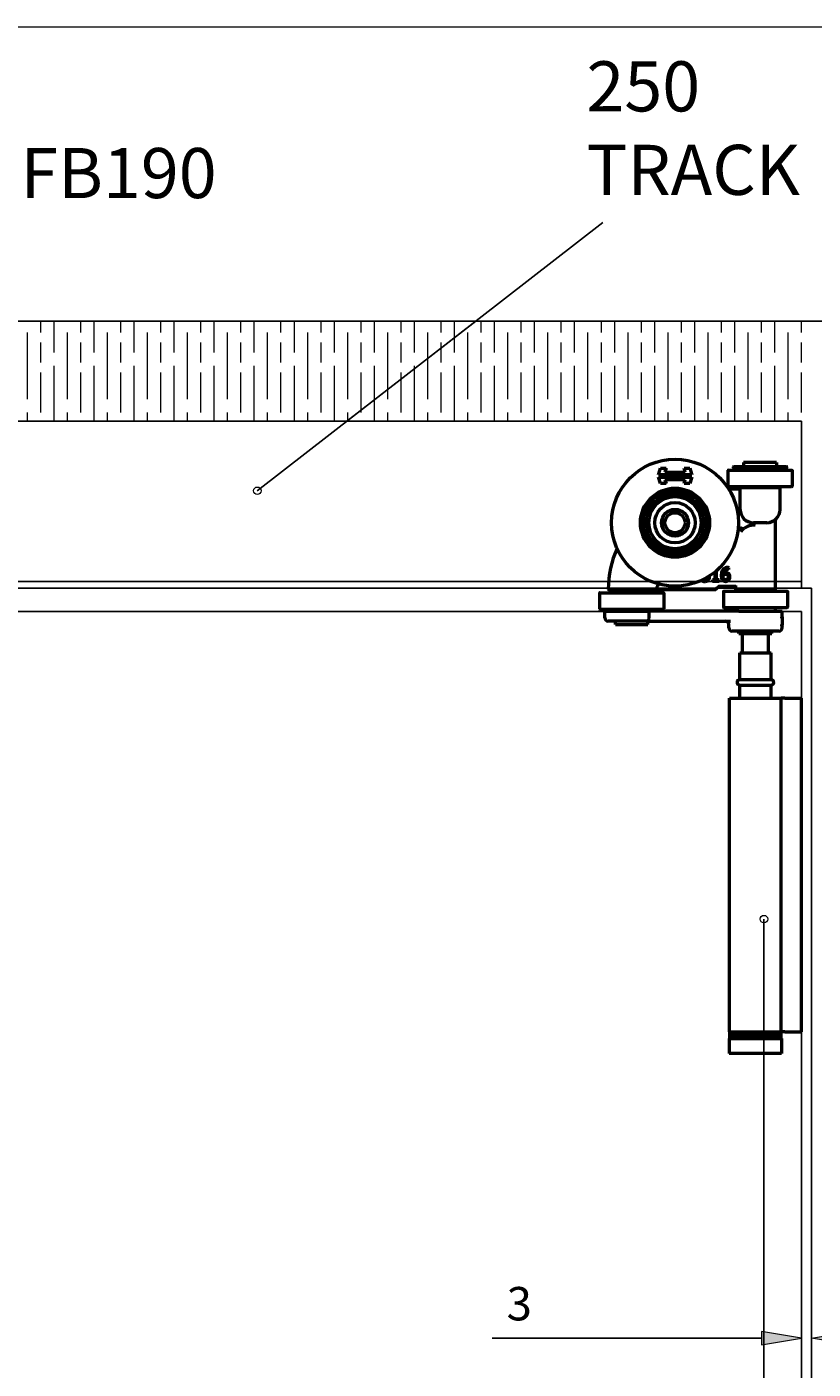
# Model space of a CAD drawing. Units: millimetres. Extents: x 271 to 479, y 4 to 155.
# Drawn here: x 437 to 458, y 114 to 150 of the extents above; entities that cross this region are included whole.
import ezdxf

# ---------------------------------------------------------------- set-up
doc = ezdxf.new("R2010")
doc.units = ezdxf.units.MM
doc.header["$MEASUREMENT"] = 0
doc.layers.get('0').update_dxf_attribs({"lineweight": 0})
for name, color, linetype, lineweight in [('Border', 7, 'Continuous', 0), ('Dims', 7, 'Continuous', 0), ('Door', 7, 'Continuous', 0), ('Hatching', 7, 'Continuous', 0), ('Notes', 7, 'Continuous', 0), ('Track', 7, 'Continuous', 0), ('Visible Edges(ISO)', 7, 'Continuous', 0)]:
    doc.layers.add(name, color=color, linetype=linetype, lineweight=lineweight)

# ---------------------------------------------------------------- blocks, each defined once
blk = doc.blocks.new('Block_7')
for points, knots in [([(448.928, 141.954), (448.928, 141.954), (435.6, 141.954), (435.6, 141.954), (435.6, 141.954), (434.44, 139.238), (434.44, 139.238), (434.44, 139.238), (445.428, 139.238), (445.428, 139.238), (445.428, 139.238), (448.928, 141.954), (448.928, 141.954)], [0, 0, 0, 0, 1, 1, 1, 2, 2, 2, 3, 3, 3, 4, 4, 4, 4]), ([(461.377, 141.954), (461.377, 141.954), (448.928, 141.954), (448.928, 141.954), (448.928, 141.954), (445.428, 139.238), (445.428, 139.238), (445.428, 139.238), (457.757, 139.238), (457.757, 139.238), (457.757, 139.238), (457.757, 134.713), (457.757, 134.713), (457.757, 134.713), (458.028, 134.713), (458.028, 134.713), (458.028, 134.713), (458.028, 110.554), (458.028, 110.554), (458.028, 110.554), (461.377, 110.554), (461.377, 110.554), (461.377, 110.554), (461.377, 141.954), (461.377, 141.954)], [0, 0, 0, 0, 1, 1, 1, 2, 2, 2, 3, 3, 3, 4, 4, 4, 5, 5, 5, 6, 6, 6, 7, 7, 7, 8, 8, 8, 8])]:
    blk.add_open_spline(points, degree=3, knots=knots)
at = {"color": 32, "lineweight": 0, "true_color": 0xcc6600}
for points in [[(437.124, 141.644), (437.124, 141.644), (437.124, 141.954), (437.124, 141.954)], [(437.486, 141.101), (437.486, 141.101), (437.486, 141.954), (437.486, 141.954)], [(438.21, 141.644), (438.21, 141.644), (438.21, 141.954), (438.21, 141.954)], [(438.572, 141.101), (438.572, 141.101), (438.572, 141.954), (438.572, 141.954)], [(439.296, 141.644), (439.296, 141.644), (439.296, 141.954), (439.296, 141.954)], [(439.658, 141.101), (439.658, 141.101), (439.658, 141.954), (439.658, 141.954)], [(440.382, 141.644), (440.382, 141.644), (440.382, 141.954), (440.382, 141.954)], [(440.744, 141.101), (440.744, 141.101), (440.744, 141.954), (440.744, 141.954)], [(441.469, 141.644), (441.469, 141.644), (441.469, 141.954), (441.469, 141.954)], [(441.831, 141.101), (441.831, 141.101), (441.831, 141.954), (441.831, 141.954)], [(442.555, 141.644), (442.555, 141.644), (442.555, 141.954), (442.555, 141.954)], [(442.917, 141.101), (442.917, 141.101), (442.917, 141.954), (442.917, 141.954)], [(443.641, 141.644), (443.641, 141.644), (443.641, 141.954), (443.641, 141.954)], [(444.003, 141.101), (444.003, 141.101), (444.003, 141.954), (444.003, 141.954)], [(444.727, 141.644), (444.727, 141.644), (444.727, 141.954), (444.727, 141.954)], [(445.089, 141.101), (445.089, 141.101), (445.089, 141.954), (445.089, 141.954)], [(445.813, 141.644), (445.813, 141.644), (445.813, 141.954), (445.813, 141.954)], [(446.175, 141.101), (446.175, 141.101), (446.175, 141.954), (446.175, 141.954)], [(446.899, 141.644), (446.899, 141.644), (446.899, 141.954), (446.899, 141.954)], [(447.261, 141.101), (447.261, 141.101), (447.261, 141.954), (447.261, 141.954)], [(447.986, 141.644), (447.986, 141.644), (447.986, 141.954), (447.986, 141.954)], [(448.348, 141.503), (448.348, 141.503), (448.348, 141.954), (448.348, 141.954)], [(449.072, 141.644), (449.072, 141.644), (449.072, 141.954), (449.072, 141.954)], [(449.434, 141.101), (449.434, 141.101), (449.434, 141.954), (449.434, 141.954)], [(450.158, 141.644), (450.158, 141.644), (450.158, 141.954), (450.158, 141.954)], [(450.52, 141.101), (450.52, 141.101), (450.52, 141.954), (450.52, 141.954)], [(451.244, 141.644), (451.244, 141.644), (451.244, 141.954), (451.244, 141.954)], [(451.606, 141.101), (451.606, 141.101), (451.606, 141.954), (451.606, 141.954)], [(452.33, 141.644), (452.33, 141.644), (452.33, 141.954), (452.33, 141.954)], [(452.692, 141.101), (452.692, 141.101), (452.692, 141.954), (452.692, 141.954)], [(453.416, 141.644), (453.416, 141.644), (453.416, 141.954), (453.416, 141.954)], [(453.778, 141.101), (453.778, 141.101), (453.778, 141.954), (453.778, 141.954)], [(454.503, 141.644), (454.503, 141.644), (454.503, 141.954), (454.503, 141.954)], [(454.865, 141.101), (454.865, 141.101), (454.865, 141.954), (454.865, 141.954)], [(455.589, 141.644), (455.589, 141.644), (455.589, 141.954), (455.589, 141.954)], [(455.951, 141.101), (455.951, 141.101), (455.951, 141.954), (455.951, 141.954)], [(456.675, 141.644), (456.675, 141.644), (456.675, 141.954), (456.675, 141.954)], [(457.037, 141.101), (457.037, 141.101), (457.037, 141.954), (457.037, 141.954)], [(457.761, 141.644), (457.761, 141.644), (457.761, 141.954), (457.761, 141.954)], [(436.762, 139.834), (436.762, 139.834), (436.762, 141.644), (436.762, 141.644)], [(437.848, 139.834), (437.848, 139.834), (437.848, 141.644), (437.848, 141.644)], [(438.934, 139.834), (438.934, 139.834), (438.934, 141.644), (438.934, 141.644)], [(440.02, 139.834), (440.02, 139.834), (440.02, 141.644), (440.02, 141.644)], [(441.107, 139.834), (441.107, 139.834), (441.107, 141.644), (441.107, 141.644)], [(442.193, 139.834), (442.193, 139.834), (442.193, 141.644), (442.193, 141.644)], [(443.279, 139.834), (443.279, 139.834), (443.279, 141.644), (443.279, 141.644)], [(444.365, 139.834), (444.365, 139.834), (444.365, 141.644), (444.365, 141.644)], [(445.451, 139.834), (445.451, 139.834), (445.451, 141.644), (445.451, 141.644)], [(446.537, 140.099), (446.537, 140.099), (446.537, 141.644), (446.537, 141.644)], [(447.623, 140.942), (447.623, 140.942), (447.623, 141.644), (447.623, 141.644)], [(448.71, 139.834), (448.71, 139.834), (448.71, 141.644), (448.71, 141.644)], [(449.796, 139.834), (449.796, 139.834), (449.796, 141.644), (449.796, 141.644)], [(450.882, 139.834), (450.882, 139.834), (450.882, 141.644), (450.882, 141.644)], [(451.968, 139.834), (451.968, 139.834), (451.968, 141.644), (451.968, 141.644)], [(453.054, 139.834), (453.054, 139.834), (453.054, 141.644), (453.054, 141.644)], [(454.14, 139.834), (454.14, 139.834), (454.14, 141.644), (454.14, 141.644)], [(455.227, 139.834), (455.227, 139.834), (455.227, 141.644), (455.227, 141.644)], [(456.313, 139.834), (456.313, 139.834), (456.313, 141.644), (456.313, 141.644)], [(457.399, 139.834), (457.399, 139.834), (457.399, 141.644), (457.399, 141.644)], [(437.124, 140.83), (437.124, 140.83), (437.124, 141.373), (437.124, 141.373)], [(438.21, 140.83), (438.21, 140.83), (438.21, 141.373), (438.21, 141.373)], [(439.296, 140.83), (439.296, 140.83), (439.296, 141.373), (439.296, 141.373)], [(440.382, 140.83), (440.382, 140.83), (440.382, 141.373), (440.382, 141.373)], [(441.469, 140.83), (441.469, 140.83), (441.469, 141.373), (441.469, 141.373)], [(442.555, 140.83), (442.555, 140.83), (442.555, 141.373), (442.555, 141.373)], [(443.641, 140.83), (443.641, 140.83), (443.641, 141.373), (443.641, 141.373)], [(444.727, 140.83), (444.727, 140.83), (444.727, 141.373), (444.727, 141.373)], [(445.813, 140.83), (445.813, 140.83), (445.813, 141.373), (445.813, 141.373)], [(446.899, 140.83), (446.899, 140.83), (446.899, 141.373), (446.899, 141.373)], [(447.986, 141.223), (447.986, 141.223), (447.986, 141.373), (447.986, 141.373)], [(447.986, 140.83), (447.986, 140.83), (447.986, 141.223), (447.986, 141.223)], [(448.348, 141.101), (448.348, 141.101), (448.348, 141.503), (448.348, 141.503)], [(449.072, 140.83), (449.072, 140.83), (449.072, 141.373), (449.072, 141.373)], [(450.158, 140.83), (450.158, 140.83), (450.158, 141.373), (450.158, 141.373)], [(451.244, 140.83), (451.244, 140.83), (451.244, 141.373), (451.244, 141.373)], [(452.33, 140.83), (452.33, 140.83), (452.33, 141.373), (452.33, 141.373)], [(453.416, 140.83), (453.416, 140.83), (453.416, 141.373), (453.416, 141.373)], [(454.503, 140.83), (454.503, 140.83), (454.503, 141.373), (454.503, 141.373)], [(455.589, 140.83), (455.589, 140.83), (455.589, 141.373), (455.589, 141.373)], [(456.675, 140.83), (456.675, 140.83), (456.675, 141.373), (456.675, 141.373)], [(457.761, 140.83), (457.761, 140.83), (457.761, 141.373), (457.761, 141.373)], [(447.623, 139.834), (447.623, 139.834), (447.623, 140.942), (447.623, 140.942)], [(437.124, 139.472), (437.124, 139.472), (437.124, 140.558), (437.124, 140.558)], [(437.486, 139.238), (437.486, 139.238), (437.486, 140.739), (437.486, 140.739)], [(438.21, 139.472), (438.21, 139.472), (438.21, 140.558), (438.21, 140.558)], [(438.572, 139.238), (438.572, 139.238), (438.572, 140.739), (438.572, 140.739)], [(439.296, 139.472), (439.296, 139.472), (439.296, 140.558), (439.296, 140.558)], [(439.658, 139.238), (439.658, 139.238), (439.658, 140.739), (439.658, 140.739)], [(440.382, 139.472), (440.382, 139.472), (440.382, 140.558), (440.382, 140.558)], [(440.744, 139.238), (440.744, 139.238), (440.744, 140.739), (440.744, 140.739)], [(441.469, 139.472), (441.469, 139.472), (441.469, 140.558), (441.469, 140.558)], [(441.831, 139.238), (441.831, 139.238), (441.831, 140.739), (441.831, 140.739)], [(442.555, 139.472), (442.555, 139.472), (442.555, 140.558), (442.555, 140.558)], [(442.917, 139.238), (442.917, 139.238), (442.917, 140.739), (442.917, 140.739)], [(443.641, 139.472), (443.641, 139.472), (443.641, 140.558), (443.641, 140.558)], [(444.003, 139.238), (444.003, 139.238), (444.003, 140.739), (444.003, 140.739)], [(444.727, 139.472), (444.727, 139.472), (444.727, 140.558), (444.727, 140.558)], [(445.089, 139.238), (445.089, 139.238), (445.089, 140.739), (445.089, 140.739)], [(445.813, 139.537), (445.813, 139.537), (445.813, 140.558), (445.813, 140.558)], [(446.175, 139.818), (446.175, 139.818), (446.175, 140.739), (446.175, 140.739)], [(446.899, 140.38), (446.899, 140.38), (446.899, 140.558), (446.899, 140.558)], [(447.261, 140.661), (447.261, 140.661), (447.261, 140.739), (447.261, 140.739)], [(447.261, 139.238), (447.261, 139.238), (447.261, 140.661), (447.261, 140.661)], [(447.986, 139.472), (447.986, 139.472), (447.986, 140.558), (447.986, 140.558)], [(448.348, 139.238), (448.348, 139.238), (448.348, 140.739), (448.348, 140.739)], [(449.072, 139.472), (449.072, 139.472), (449.072, 140.558), (449.072, 140.558)], [(449.434, 139.238), (449.434, 139.238), (449.434, 140.739), (449.434, 140.739)], [(450.158, 139.472), (450.158, 139.472), (450.158, 140.558), (450.158, 140.558)], [(450.52, 139.238), (450.52, 139.238), (450.52, 140.739), (450.52, 140.739)], [(451.244, 139.472), (451.244, 139.472), (451.244, 140.558), (451.244, 140.558)], [(451.606, 139.238), (451.606, 139.238), (451.606, 140.739), (451.606, 140.739)], [(452.33, 139.472), (452.33, 139.472), (452.33, 140.558), (452.33, 140.558)], [(452.692, 139.238), (452.692, 139.238), (452.692, 140.739), (452.692, 140.739)], [(453.416, 139.472), (453.416, 139.472), (453.416, 140.558), (453.416, 140.558)], [(453.778, 139.238), (453.778, 139.238), (453.778, 140.739), (453.778, 140.739)], [(454.503, 139.472), (454.503, 139.472), (454.503, 140.558), (454.503, 140.558)], [(454.865, 139.238), (454.865, 139.238), (454.865, 140.739), (454.865, 140.739)], [(455.589, 139.472), (455.589, 139.472), (455.589, 140.558), (455.589, 140.558)], [(455.951, 139.238), (455.951, 139.238), (455.951, 140.739), (455.951, 140.739)], [(456.675, 139.472), (456.675, 139.472), (456.675, 140.558), (456.675, 140.558)], [(457.037, 139.238), (457.037, 139.238), (457.037, 140.739), (457.037, 140.739)], [(457.761, 139.472), (457.761, 139.472), (457.761, 140.558), (457.761, 140.558)], [(446.537, 139.834), (446.537, 139.834), (446.537, 140.099), (446.537, 140.099)], [(446.899, 139.472), (446.899, 139.472), (446.899, 140.38), (446.899, 140.38)], [(446.175, 139.238), (446.175, 139.238), (446.175, 139.818), (446.175, 139.818)], [(436.762, 139.238), (436.762, 139.238), (436.762, 139.472), (436.762, 139.472)], [(437.848, 139.238), (437.848, 139.238), (437.848, 139.472), (437.848, 139.472)], [(438.934, 139.238), (438.934, 139.238), (438.934, 139.472), (438.934, 139.472)], [(440.02, 139.238), (440.02, 139.238), (440.02, 139.472), (440.02, 139.472)], [(441.107, 139.238), (441.107, 139.238), (441.107, 139.472), (441.107, 139.472)], [(442.193, 139.238), (442.193, 139.238), (442.193, 139.472), (442.193, 139.472)], [(443.279, 139.238), (443.279, 139.238), (443.279, 139.472), (443.279, 139.472)], [(444.365, 139.238), (444.365, 139.238), (444.365, 139.472), (444.365, 139.472)], [(445.451, 139.256), (445.451, 139.256), (445.451, 139.472), (445.451, 139.472)], [(445.813, 139.472), (445.813, 139.472), (445.813, 139.537), (445.813, 139.537)], [(446.537, 139.238), (446.537, 139.238), (446.537, 139.472), (446.537, 139.472)], [(447.623, 139.238), (447.623, 139.238), (447.623, 139.472), (447.623, 139.472)], [(448.71, 139.238), (448.71, 139.238), (448.71, 139.472), (448.71, 139.472)], [(449.796, 139.238), (449.796, 139.238), (449.796, 139.472), (449.796, 139.472)], [(450.882, 139.238), (450.882, 139.238), (450.882, 139.472), (450.882, 139.472)], [(451.968, 139.238), (451.968, 139.238), (451.968, 139.472), (451.968, 139.472)], [(453.054, 139.238), (453.054, 139.238), (453.054, 139.472), (453.054, 139.472)], [(454.14, 139.238), (454.14, 139.238), (454.14, 139.472), (454.14, 139.472)], [(455.227, 139.238), (455.227, 139.238), (455.227, 139.472), (455.227, 139.472)], [(456.313, 139.238), (456.313, 139.238), (456.313, 139.472), (456.313, 139.472)], [(457.399, 139.238), (457.399, 139.238), (457.399, 139.472), (457.399, 139.472)], [(445.451, 139.238), (445.451, 139.238), (445.451, 139.256), (445.451, 139.256)], [(457.761, 138.657), (457.761, 138.657), (457.761, 139.2), (457.761, 139.2)], [(457.761, 137.3), (457.761, 137.3), (457.761, 138.386), (457.761, 138.386)], [(457.761, 136.485), (457.761, 136.485), (457.761, 137.028), (457.761, 137.028)], [(457.761, 135.127), (457.761, 135.127), (457.761, 136.213), (457.761, 136.213)], [(457.761, 134.713), (457.761, 134.713), (457.761, 134.856), (457.761, 134.856)]]:
    blk.add_open_spline(points, degree=3, dxfattribs=at)
blk = doc.blocks.new('Block_27')
at = {"layer": 'Dims', "true_color": 0x000000, "transparency": 33554687}
h = blk.add_hatch(color=18, dxfattribs=at)
h.dxf.hatch_style = 2
h.paths.add_polyline_path([(456.67, 114.566), (456.67, 114.204), (457.757, 114.385)])
h = blk.add_hatch(color=18, dxfattribs=at)
h.dxf.hatch_style = 2
h.paths.add_polyline_path([(459.114, 114.566), (459.114, 114.204), (458.028, 114.385)])
at = {"layer": 'Dims', "color": 18, "lineweight": 25, "true_color": 0x000000}
for p, q in [((457.757, 114.97), (457.757, 114.113)), ((458.028, 114.927), (458.028, 114.113)), ((456.67, 114.385), (449.368, 114.385)), ((459.114, 114.385), (460.2, 114.385))]:
    blk.add_line(p, q, dxfattribs=at)
at = {"layer": 'Dims'}
for points in [[(456.67, 114.566), (456.67, 114.204), (457.757, 114.385), (457.757, 114.385)], [(459.114, 114.566), (459.114, 114.204), (458.028, 114.385), (458.028, 114.385)]]:
    blk.add_lwpolyline(points, close=True, dxfattribs=at)
at = {"layer": 'Dims', "insert": (449.761, 114.866), "char_height": 0.2, "attachment_point": 7}
blk.add_mtext('\\C18;\\c0;\\FTahoma|b0|i0|c1;\\H0.905134;\\W1.000000;3', dxfattribs=at)

msp = doc.modelspace()

# ---------------------------------------------------------------- linework, layer by layer
at = {"layer": 'Border', "color": 18, "lineweight": 0, "true_color": 0x000000}
msp.add_lwpolyline([(478.954, 4.238), (271.052, 4.238), (271.052, 149.931), (478.954, 149.931)], close=True, dxfattribs=at)
at = {"layer": 'Door', "color": 4, "lineweight": 25, "true_color": 0x00ffff}
for p, q in [((456.313, 134.079), (435.128, 134.079)), ((457.757, 134.079), (457.209, 134.079)), ((457.757, 66.103), (457.757, 134.079))]:
    msp.add_line(p, q, dxfattribs=at)
at = {"layer": 'Hatching', "color": 32, "lineweight": 25, "true_color": 0xcc6600}
for p, q in [((317.334, 141.954), (461.106, 141.954)), ((320.683, 139.238), (457.757, 139.238)), ((457.757, 134.894), (457.757, 139.238)), ((457.757, 134.713), (458.028, 134.713)), ((458.028, 134.713), (458.028, 65.198))]:
    msp.add_line(p, q, dxfattribs=at)
at = {"layer": 'Notes', "color": 18, "lineweight": 25, "true_color": 0x000000}
for p, q in [((452.372, 144.625), (442.999, 137.354)), ((456.74, 110.554), (456.74, 125.743))]:
    msp.add_line(p, q, dxfattribs=at)
at = {"layer": 'Notes', "color": 18, "lineweight": 20, "true_color": 0x000000}
for centre in [(442.999, 137.354), (456.74, 125.743)]:
    msp.add_circle(centre, 0.102, dxfattribs=at)
at = {"layer": 'Track', "color": 5, "lineweight": 25, "true_color": 0x0000ff}
for p, q in [((320.683, 139.238), (457.757, 139.238)), ((457.757, 134.713), (457.757, 139.238)), ((320.683, 134.894), (457.757, 134.894)), ((320.683, 134.713), (457.757, 134.713))]:
    msp.add_line(p, q, dxfattribs=at)
at = {"layer": 'Visible Edges(ISO)', "color": 18, "lineweight": 50, "true_color": 0x000000}
for p, q in [((453.878, 137.791), (453.934, 137.965)), ((453.934, 137.965), (454.089, 137.965)), ((454.089, 137.965), (454.055, 137.861)), ((454.606, 137.861), (454.572, 137.965)), ((454.572, 137.965), (454.726, 137.965)), ((454.726, 137.965), (454.783, 137.791)), ((455.765, 137.91), (455.765, 137.48)), ((455.77, 137.915), (457.503, 137.915)), ((455.912, 137.974), (455.912, 138.001)), ((455.921, 138.01), (457.352, 138.01)), ((457.352, 137.965), (455.921, 137.965)), ((456.139, 137.965), (456.139, 137.915)), ((457.085, 138.119), (456.188, 138.119)), ((456.188, 138.119), (456.188, 138.01)), ((457.085, 138.119), (457.085, 138.01)), ((457.134, 137.965), (457.134, 137.915)), ((457.361, 137.974), (457.361, 138.001)), ((457.508, 137.91), (457.508, 137.48)), ((454.783, 137.791), (453.878, 137.791)), ((453.934, 137.548), (453.878, 137.722)), ((453.878, 137.722), (454.783, 137.722)), ((454.089, 137.548), (453.934, 137.548)), ((454.055, 137.861), (454.606, 137.861)), ((454.606, 137.652), (454.055, 137.652)), ((454.055, 137.652), (454.089, 137.548)), ((454.572, 137.548), (454.606, 137.652)), ((454.726, 137.548), (454.572, 137.548)), ((454.783, 137.722), (454.726, 137.548)), ((457.49, 137.462), (455.783, 137.462)), ((456.003, 137.394), (455.791, 137.394)), ((456.093, 136.851), (456.093, 137.44)), ((456.093, 137.44), (457.18, 137.44)), ((456.139, 137.462), (456.139, 137.44)), ((457.134, 137.462), (457.134, 137.44)), ((457.18, 136.851), (457.18, 137.44)), ((456.817, 136.489), (456.455, 136.489)), ((457.044, 136.548), (457.044, 134.679)), ((455.411, 135.153), (455.411, 134.942)), ((455.458, 134.942), (455.458, 135.193)), ((455.784, 135.222), (455.786, 135.222)), ((455.786, 135.222), (455.786, 135.269)), ((452.609, 134.679), (452.609, 134.634)), ((453.695, 134.634), (452.609, 134.634)), ((452.665, 134.634), (452.665, 134.589)), ((452.971, 134.679), (453.053, 134.679)), ((453.152, 134.679), (453.053, 134.679)), ((453.25, 134.679), (453.152, 134.679)), ((453.25, 134.679), (453.749, 134.679)), ((453.638, 134.634), (453.638, 134.589)), ((453.695, 134.679), (453.695, 134.634)), ((453.931, 134.679), (455.424, 134.679)), ((455.042, 134.925), (455.042, 134.92)), ((455.346, 134.942), (455.346, 134.905)), ((455.411, 134.942), (455.346, 134.942)), ((455.346, 134.905), (455.522, 134.905)), ((455.464, 134.711), (455.437, 134.684)), ((455.522, 134.942), (455.458, 134.942)), ((455.464, 134.711), (455.517, 134.764)), ((455.522, 134.905), (455.522, 134.942)), ((455.53, 134.77), (455.909, 134.77)), ((455.643, 134.634), (457.376, 134.634)), ((455.909, 134.77), (455.975, 134.77)), ((455.975, 134.679), (455.975, 134.788)), ((455.975, 134.679), (455.993, 134.679)), ((457.044, 134.679), (455.993, 134.679)), ((456.023, 134.679), (456.023, 134.634)), ((456.996, 134.679), (456.996, 134.634)), ((452.281, 134.584), (452.281, 134.154)), ((452.285, 134.589), (454.018, 134.589)), ((454.023, 134.584), (454.023, 134.154)), ((455.639, 134.629), (455.639, 134.199)), ((457.381, 134.629), (457.381, 134.199)), ((454.005, 134.136), (452.299, 134.136)), ((452.428, 134.091), (453.623, 134.091)), ((452.428, 133.91), (452.428, 134.091)), ((452.609, 134.091), (452.609, 134.136)), ((453.623, 133.91), (453.623, 134.091)), ((455.999, 134.091), (453.623, 134.091)), ((453.695, 134.091), (453.695, 134.136)), ((457.363, 134.181), (455.657, 134.181)), ((455.967, 134.091), (455.967, 134.181)), ((456.056, 134.091), (455.999, 134.091)), ((456.056, 134.091), (457.234, 134.091)), ((457.053, 134.091), (457.053, 134.181)), ((457.243, 133.933), (457.231, 133.953)), ((457.234, 133.966), (457.234, 134.091)), ((453.588, 133.819), (452.518, 133.819)), ((452.71, 133.729), (452.71, 133.819)), ((452.71, 133.729), (453.593, 133.729)), ((453.588, 133.819), (455.834, 133.819)), ((453.593, 133.729), (453.593, 133.819)), ((455.786, 133.638), (455.786, 133.729)), ((457.143, 133.548), (455.876, 133.548)), ((456.062, 133.484), (456.062, 133.548)), ((456.958, 133.484), (456.958, 133.548)), ((457.243, 133.705), (457.231, 133.685)), ((457.234, 133.638), (457.234, 133.672)), ((456.062, 133.484), (456.958, 133.484)), ((456.151, 133.484), (456.151, 132.959)), ((456.868, 132.959), (456.868, 133.484)), ((456.084, 132.959), (456.935, 132.959)), ((456.084, 132.233), (456.084, 132.959)), ((456.935, 132.233), (456.935, 132.959)), ((456.935, 132.233), (456.084, 132.233)), ((456.084, 132.089), (456.935, 132.089)), ((456.084, 131.737), (456.084, 132.089)), ((456.935, 131.737), (456.935, 132.089)), ((455.808, 131.737), (457.211, 131.737)), ((455.808, 122.686), (455.808, 131.737)), ((457.304, 131.737), (457.211, 131.737)), ((457.211, 122.686), (457.211, 131.737)), ((457.304, 131.737), (457.757, 131.737)), ((457.757, 122.686), (457.757, 131.737)), ((455.808, 122.686), (457.211, 122.686)), ((455.811, 122.595), (455.811, 122.686)), ((457.209, 122.595), (457.209, 122.686)), ((457.304, 122.686), (457.211, 122.686)), ((457.304, 122.686), (457.757, 122.686)), ((455.799, 122.505), (457.22, 122.505)), ((455.799, 122.505), (455.799, 122.098)), ((455.811, 122.595), (457.209, 122.595)), ((455.811, 122.505), (455.811, 122.595)), ((455.811, 122.595), (457.209, 122.595)), ((457.209, 122.505), (457.209, 122.595)), ((457.22, 122.505), (457.22, 122.098)), ((457.22, 122.098), (455.799, 122.098))]:
    msp.add_line(p, q, dxfattribs=at)
for points in [[(453.743, 134.682), (453.741, 134.685), (453.739, 134.688), (453.739, 134.688)], [(453.749, 134.679), (453.746, 134.68), (453.743, 134.681), (453.743, 134.682)]]:
    msp.add_lwpolyline(points, dxfattribs=at)
for radius in [1.72, 0.937, 0.869, 0.789, 0.708, 0.548, 0.362, 0.36, 0.272]:
    msp.add_circle((454.328, 136.489), radius, dxfattribs=at)
for points in [[(455.77, 137.915), (455.767, 137.915), (455.765, 137.913), (455.765, 137.91)], [(455.921, 138.01), (455.916, 138.01), (455.912, 138.006), (455.912, 138.001)], [(455.912, 137.974), (455.912, 137.969), (455.916, 137.965), (455.921, 137.965)], [(457.361, 138.001), (457.361, 138.006), (457.357, 138.01), (457.352, 138.01)], [(457.352, 137.965), (457.357, 137.965), (457.361, 137.969), (457.361, 137.974)], [(457.508, 137.91), (457.508, 137.913), (457.506, 137.915), (457.503, 137.915)], [(455.765, 137.48), (455.765, 137.47), (455.773, 137.462), (455.783, 137.462)], [(457.49, 137.462), (457.5, 137.462), (457.508, 137.47), (457.508, 137.48)], [(456.093, 136.851), (456.093, 136.651), (456.255, 136.489), (456.455, 136.489)], [(456.817, 136.489), (457.017, 136.489), (457.18, 136.651), (457.18, 136.851)], [(457.059, 136.581), (457.049, 136.573), (457.044, 136.561), (457.044, 136.548)], [(456.073, 136.347), (456.063, 136.346), (456.052, 136.345), (456.042, 136.344)], [(452.757, 135.792), (452.601, 135.445), (452.519, 135.069), (452.518, 134.688)], [(453.749, 134.679), (453.76, 134.679), (453.771, 134.679), (453.782, 134.679)], [(453.88, 134.829), (453.86, 134.789), (453.842, 134.748), (453.824, 134.707)], [(455.138, 134.939), (455.122, 134.939), (455.106, 134.942), (455.091, 134.948)], [(455.424, 134.679), (455.429, 134.679), (455.434, 134.681), (455.437, 134.684)], [(455.53, 134.77), (455.525, 134.77), (455.52, 134.768), (455.517, 134.764)], [(455.643, 134.634), (455.641, 134.634), (455.639, 134.632), (455.639, 134.629)], [(457.381, 134.629), (457.381, 134.632), (457.379, 134.634), (457.376, 134.634)], [(452.285, 134.589), (452.283, 134.589), (452.281, 134.586), (452.281, 134.584)], [(454.023, 134.584), (454.023, 134.586), (454.021, 134.589), (454.018, 134.589)], [(452.281, 134.154), (452.281, 134.144), (452.289, 134.136), (452.299, 134.136)], [(452.428, 133.91), (452.428, 133.86), (452.468, 133.819), (452.518, 133.819)], [(454.005, 134.136), (454.015, 134.136), (454.023, 134.144), (454.023, 134.154)], [(455.639, 134.199), (455.639, 134.189), (455.647, 134.181), (455.657, 134.181)], [(457.363, 134.181), (457.373, 134.181), (457.381, 134.189), (457.381, 134.199)], [(455.786, 133.729), (455.786, 133.779), (455.745, 133.819), (455.695, 133.819)], [(455.786, 133.638), (455.786, 133.588), (455.826, 133.548), (455.876, 133.548)], [(457.143, 133.548), (457.193, 133.548), (457.234, 133.588), (457.234, 133.638)]]:
    msp.add_open_spline(points, degree=3, dxfattribs=at)
for points, knots in [([(456.093, 137.394), (456.081, 137.394), (456.066, 137.394), (456.051, 137.394), (456.035, 137.394), (456.019, 137.394), (456.003, 137.394)], [0, 0, 0, 0, 1, 1, 1, 2, 2, 2, 2]), ([(456.111, 136.253), (456.123, 136.266), (456.14, 136.286), (456.145, 136.304), (456.147, 136.31), (456.148, 136.316), (456.146, 136.321), (456.146, 136.325), (456.144, 136.329), (456.141, 136.332), (456.138, 136.335), (456.135, 136.338), (456.131, 136.34), (456.126, 136.342), (456.12, 136.344), (456.114, 136.345), (456.102, 136.348), (456.088, 136.348), (456.073, 136.347)], [0, 0, 0, 0, 1, 1, 1, 2, 2, 2, 3, 3, 3, 4, 4, 4, 5, 5, 5, 6, 6, 6, 6]), ([(456.238, 136.357), (456.223, 136.348), (456.208, 136.339), (456.194, 136.329), (456.163, 136.305), (456.135, 136.279), (456.111, 136.253)], [0, 0, 0, 0, 1, 1, 1, 2, 2, 2, 2]), ([(456.447, 136.421), (456.44, 136.421), (456.433, 136.42), (456.427, 136.419), (456.387, 136.415), (456.349, 136.406), (456.316, 136.394), (456.289, 136.384), (456.263, 136.372), (456.238, 136.357)], [0, 0, 0, 0, 1, 1, 1, 2, 2, 2, 3, 3, 3, 3]), ([(456.501, 136.425), (456.5, 136.425), (456.5, 136.425), (456.5, 136.425), (456.481, 136.423), (456.463, 136.422), (456.447, 136.421)], [0, 0, 0, 0, 1, 1, 1, 2, 2, 2, 2]), ([(455.213, 135.015), (455.213, 135.004), (455.212, 134.993), (455.208, 134.983), (455.206, 134.979), (455.203, 134.97), (455.193, 134.96)], [0, 0, 0, 0, 1, 1, 1, 2, 2, 2, 2]), ([(455.231, 134.931), (455.241, 134.941), (455.249, 134.954), (455.254, 134.967), (455.258, 134.976), (455.263, 134.991), (455.263, 135.012)], [0, 0, 0, 0, 1, 1, 1, 2, 2, 2, 2]), ([(455.263, 135.012), (455.263, 135.021), (455.262, 135.03), (455.26, 135.038), (455.26, 135.04), (455.259, 135.041), (455.259, 135.043)], [0, 0, 0, 0, 1, 1, 1, 2, 2, 2, 2]), ([(455.623, 135.215), (455.608, 135.196), (455.599, 135.173), (455.593, 135.149), (455.588, 135.131), (455.583, 135.103), (455.583, 135.064)], [0, 0, 0, 0, 1, 1, 1, 2, 2, 2, 2]), ([(455.583, 135.064), (455.583, 135.045), (455.584, 135.026), (455.587, 135.008), (455.591, 134.988), (455.596, 134.974), (455.601, 134.964), (455.606, 134.952), (455.613, 134.94), (455.623, 134.93)], [0, 0, 0, 0, 1, 1, 1, 2, 2, 2, 3, 3, 3, 3]), ([(455.745, 135.274), (455.73, 135.274), (455.715, 135.272), (455.7, 135.268), (455.683, 135.264), (455.671, 135.258), (455.662, 135.252), (455.646, 135.242), (455.633, 135.23), (455.623, 135.215)], [0, 0, 0, 0, 1, 1, 1, 2, 2, 2, 3, 3, 3, 3]), ([(455.632, 135.053), (455.632, 135.06), (455.632, 135.064), (455.632, 135.066), (455.632, 135.069), (455.633, 135.073), (455.633, 135.076)], [0, 0, 0, 0, 1, 1, 1, 2, 2, 2, 2]), ([(455.658, 134.958), (455.654, 134.962), (455.65, 134.967), (455.648, 134.972), (455.643, 134.98), (455.641, 134.988), (455.639, 134.993), (455.634, 135.01), (455.632, 135.032), (455.632, 135.053)], [0, 0, 0, 0, 1, 1, 1, 2, 2, 2, 3, 3, 3, 3]), ([(455.633, 135.111), (455.635, 135.132), (455.639, 135.153), (455.647, 135.172), (455.654, 135.187), (455.662, 135.197), (455.67, 135.205), (455.678, 135.214), (455.688, 135.22), (455.699, 135.224), (455.711, 135.23), (455.725, 135.232), (455.739, 135.232)], [0, 0, 0, 0, 1, 1, 1, 2, 2, 2, 3, 3, 3, 4, 4, 4, 4]), ([(455.708, 135.136), (455.695, 135.136), (455.681, 135.134), (455.668, 135.13), (455.662, 135.127), (455.649, 135.122), (455.633, 135.111)], [0, 0, 0, 0, 1, 1, 1, 2, 2, 2, 2]), ([(455.633, 135.076), (455.646, 135.085), (455.657, 135.089), (455.664, 135.091), (455.675, 135.094), (455.686, 135.096), (455.697, 135.096)], [0, 0, 0, 0, 1, 1, 1, 2, 2, 2, 2]), ([(455.697, 135.096), (455.709, 135.096), (455.719, 135.094), (455.725, 135.093), (455.732, 135.091), (455.738, 135.088), (455.744, 135.083)], [0, 0, 0, 0, 1, 1, 1, 2, 2, 2, 2]), ([(455.768, 135.02), (455.768, 135.004), (455.766, 134.988), (455.761, 134.975), (455.758, 134.968), (455.753, 134.961), (455.747, 134.954), (455.741, 134.949), (455.735, 134.945), (455.728, 134.942), (455.72, 134.938), (455.712, 134.937), (455.703, 134.937)], [0, 0, 0, 0, 1, 1, 1, 2, 2, 2, 3, 3, 3, 4, 4, 4, 4]), ([(455.778, 135.115), (455.768, 135.122), (455.757, 135.129), (455.745, 135.132), (455.738, 135.134), (455.727, 135.136), (455.708, 135.136)], [0, 0, 0, 0, 1, 1, 1, 2, 2, 2, 2]), ([(455.739, 135.232), (455.752, 135.232), (455.761, 135.23), (455.765, 135.229), (455.772, 135.227), (455.779, 135.225), (455.784, 135.222)], [0, 0, 0, 0, 1, 1, 1, 2, 2, 2, 2]), ([(455.744, 135.083), (455.748, 135.08), (455.752, 135.076), (455.755, 135.072), (455.759, 135.066), (455.761, 135.062), (455.762, 135.058), (455.767, 135.047), (455.768, 135.034), (455.768, 135.02)], [0, 0, 0, 0, 1, 1, 1, 2, 2, 2, 3, 3, 3, 3]), ([(455.786, 135.269), (455.78, 135.271), (455.774, 135.272), (455.768, 135.273), (455.764, 135.273), (455.756, 135.274), (455.745, 135.274)], [0, 0, 0, 0, 1, 1, 1, 2, 2, 2, 2]), ([(455.818, 135.022), (455.818, 135.034), (455.817, 135.047), (455.814, 135.058), (455.81, 135.073), (455.805, 135.083), (455.802, 135.088), (455.796, 135.099), (455.788, 135.107), (455.778, 135.115)], [0, 0, 0, 0, 1, 1, 1, 2, 2, 2, 3, 3, 3, 3]), ([(455.784, 134.931), (455.789, 134.937), (455.794, 134.943), (455.798, 134.949), (455.802, 134.956), (455.805, 134.963), (455.808, 134.971), (455.812, 134.98), (455.818, 134.997), (455.818, 135.022)], [0, 0, 0, 0, 1, 1, 1, 2, 2, 2, 3, 3, 3, 3]), ([(452.518, 134.688), (452.518, 134.683), (452.522, 134.679), (452.527, 134.679), (452.527, 134.679), (452.527, 134.679), (452.527, 134.679)], [0, 0, 0, 0, 1, 1, 1, 2, 2, 2, 2]), ([(452.527, 134.679), (452.527, 134.679), (452.53, 134.679), (452.536, 134.679), (452.545, 134.679), (452.56, 134.679), (452.583, 134.679), (452.602, 134.679), (452.627, 134.679), (452.655, 134.679), (452.695, 134.679), (452.744, 134.679), (452.797, 134.679), (452.852, 134.679), (452.911, 134.679), (452.971, 134.679)], [0, 0, 0, 0, 1, 1, 1, 2, 2, 2, 3, 3, 3, 4, 4, 4, 5, 5, 5, 5]), ([(453.824, 134.707), (453.822, 134.701), (453.819, 134.697), (453.815, 134.693), (453.811, 134.689), (453.807, 134.686), (453.802, 134.684), (453.796, 134.681), (453.79, 134.679), (453.783, 134.679), (453.783, 134.679), (453.783, 134.679), (453.782, 134.679)], [0, 0, 0, 0, 1, 1, 1, 2, 2, 2, 3, 3, 3, 4, 4, 4, 4]), ([(453.782, 134.679), (453.782, 134.679), (453.795, 134.679), (453.816, 134.679), (453.834, 134.679), (453.857, 134.679), (453.882, 134.679), (453.898, 134.679), (453.914, 134.679), (453.931, 134.679)], [0, 0, 0, 0, 1, 1, 1, 2, 2, 2, 3, 3, 3, 3]), ([(455.042, 134.92), (455.056, 134.913), (455.072, 134.908), (455.087, 134.904), (455.096, 134.902), (455.116, 134.897), (455.141, 134.897)], [0, 0, 0, 0, 1, 1, 1, 2, 2, 2, 2]), ([(455.193, 134.96), (455.19, 134.956), (455.186, 134.953), (455.182, 134.95), (455.178, 134.948), (455.173, 134.946), (455.168, 134.944), (455.159, 134.941), (455.149, 134.939), (455.138, 134.939)], [0, 0, 0, 0, 1, 1, 1, 2, 2, 2, 3, 3, 3, 3]), ([(455.141, 134.897), (455.152, 134.897), (455.162, 134.898), (455.172, 134.9), (455.181, 134.902), (455.19, 134.905), (455.198, 134.908), (455.21, 134.914), (455.221, 134.921), (455.231, 134.931)], [0, 0, 0, 0, 1, 1, 1, 2, 2, 2, 3, 3, 3, 3]), ([(455.623, 134.93), (455.628, 134.925), (455.633, 134.92), (455.639, 134.916), (455.645, 134.912), (455.652, 134.908), (455.658, 134.906), (455.668, 134.902), (455.682, 134.897), (455.703, 134.897)], [0, 0, 0, 0, 1, 1, 1, 2, 2, 2, 3, 3, 3, 3]), ([(455.703, 134.937), (455.698, 134.937), (455.694, 134.937), (455.689, 134.938), (455.686, 134.939), (455.681, 134.94), (455.676, 134.943), (455.669, 134.946), (455.663, 134.952), (455.658, 134.958)], [0, 0, 0, 0, 1, 1, 1, 2, 2, 2, 3, 3, 3, 3]), ([(455.703, 134.897), (455.71, 134.897), (455.718, 134.898), (455.726, 134.9), (455.733, 134.901), (455.74, 134.903), (455.747, 134.906), (455.758, 134.911), (455.771, 134.918), (455.784, 134.931)], [0, 0, 0, 0, 1, 1, 1, 2, 2, 2, 3, 3, 3, 3]), ([(453.588, 133.819), (453.588, 133.819), (453.588, 133.819), (453.588, 133.819), (453.591, 133.819), (453.593, 133.82), (453.596, 133.821), (453.598, 133.823), (453.601, 133.825), (453.603, 133.828), (453.607, 133.833), (453.611, 133.84), (453.614, 133.849), (453.617, 133.857), (453.619, 133.867), (453.62, 133.877), (453.622, 133.888), (453.623, 133.899), (453.623, 133.91)], [0, 0, 0, 0, 1, 1, 1, 2, 2, 2, 3, 3, 3, 4, 4, 4, 5, 5, 5, 6, 6, 6, 6]), ([(457.224, 133.905), (457.225, 133.912), (457.226, 133.918), (457.227, 133.923), (457.228, 133.936), (457.23, 133.947), (457.232, 133.955), (457.233, 133.962), (457.234, 133.966), (457.234, 133.966)], [0, 0, 0, 0, 1, 1, 1, 2, 2, 2, 3, 3, 3, 3]), ([(457.243, 133.705), (457.243, 133.706), (457.243, 133.757), (457.243, 133.82), (457.243, 133.882), (457.243, 133.933), (457.243, 133.933)], [0, 0, 0, 0, 1, 1, 1, 2, 2, 2, 2]), ([(457.234, 133.672), (457.234, 133.673), (457.233, 133.676), (457.232, 133.684), (457.23, 133.691), (457.228, 133.702), (457.227, 133.715), (457.226, 133.721), (457.225, 133.727), (457.224, 133.733)], [0, 0, 0, 0, 1, 1, 1, 2, 2, 2, 3, 3, 3, 3]), ([(456.084, 132.233), (456.044, 132.233), (456.012, 132.201), (456.012, 132.161), (456.012, 132.121), (456.044, 132.089), (456.084, 132.089)], [0, 0, 0, 0, 1, 1, 1, 2, 2, 2, 2]), ([(456.935, 132.089), (456.975, 132.089), (457.008, 132.121), (457.008, 132.161), (457.008, 132.201), (456.975, 132.233), (456.935, 132.233)], [0, 0, 0, 0, 1, 1, 1, 2, 2, 2, 2])]:
    msp.add_open_spline(points, degree=3, knots=knots, dxfattribs=at)

# ---------------------------------------------------------------- block references
msp.add_blockref('Block_7', (0, 0))
at = {"layer": 'Dims'}
msp.add_blockref('Block_27', (0, 0), dxfattribs=at)

# ---------------------------------------------------------------- texts
at = {"layer": 'Notes', "char_height": 0.2, "attachment_point": 7}
for s, insert in [('\\C18;\\c0;\\FArial|b0|i0|c1;\\H1.357701;\\W1.000000;250 TRACK', (451.926, 145.375)), ('\\C18;\\c0;\\FArial|b0|i0|c1;\\H1.357701;\\W1.000000;FB190', (436.573, 145.288))]:
    msp.add_mtext(s, dxfattribs=dict(at, insert=insert))

doc.saveas('drawing.dxf')
